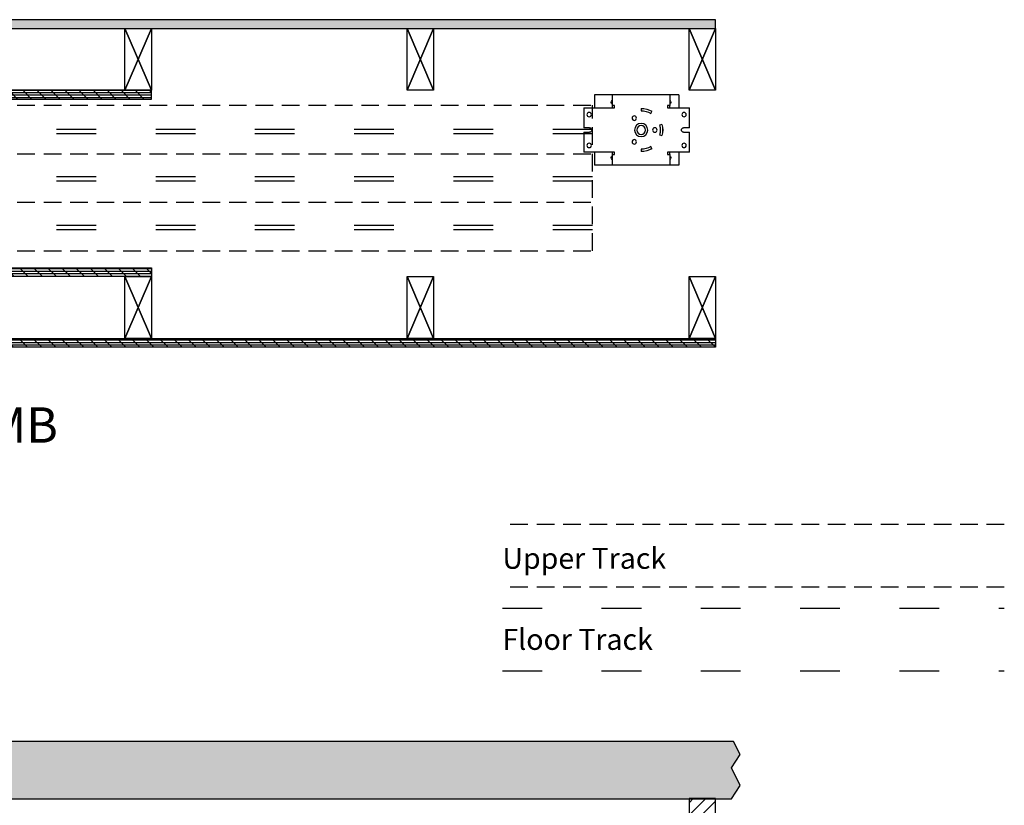
# Model space of a CAD drawing. Units: inches. Extents: x 0 to 454, y -38 to 173.
# Drawn here: x 398 to 454, y 99 to 144 of the extents above; entities that cross this region are included whole.
import ezdxf

# ---------------------------------------------------------------- set-up
doc = ezdxf.new("R2010")
doc.units = ezdxf.units.IN
doc.header["$MEASUREMENT"] = 0
doc.linetypes.add('ACAD_ISO03W100', pattern=[30, 12, -18])
doc.linetypes.add('DASHEDX2', pattern=[1.5, 1, -0.5])
doc.layers.add('ZP-ANNO-NPLT', color=7, linetype='Continuous', plot=False)
for name, color, linetype in [('ZP-ANNO-TEXT', 255, 'Continuous'), ('ZP-ANNO-TITL', 44, 'Continuous'), ('ZP-DETL-WALL', 155, 'Continuous'), ('ZP-SECT-ACCS', 165, 'Continuous'), ('ZP-SECT-ALUM', 63, 'Continuous'), ('ZP-SECT-LOWR-TRCK', 155, 'ACAD_ISO03W100'), ('ZP-SECT-UNIT-DASH', 155, 'DASHEDX2'), ('ZP-SECT-UPPR-TRCK', 155, 'DASHEDX2'), ('ZP-SECT-WSTP', 40, 'Continuous')]:
    doc.layers.add(name, color=color, linetype=linetype)
doc.styles.get("Standard").update_dxf_attribs({"font": 'arial.ttf'})

# ---------------------------------------------------------------- blocks, each defined once
blk = doc.blocks.new('NG Cut Name Jamb Pocket (PJ)')
at = {"layer": 'ZP-ANNO-NPLT'}
blk.add_point((0, 0), dxfattribs=at)
at = {"layer": 'ZP-ANNO-TITL'}
blk.add_lwpolyline([(-0.241875, 0), (-0.179375, 0)], dxfattribs=at)
blk.add_circle((-0.363125, 0), 0.09, dxfattribs=at)
at = {"layer": 'ZP-ANNO-TITL', "char_height": 0.0625}
for s, insert, width, attachment_point in [('PJ', (-0.363125, 0), 0.1375, 5), ('POCKET JAMB', (-0.148125, 0), 0.75, 4)]:
    blk.add_mtext(s, dxfattribs=dict(at, insert=insert, width=width, attachment_point=attachment_point))
blk = doc.blocks.new('Pocket Back Wall')
at = {"layer": 'ZP-DETL-WALL'}
h = blk.add_hatch(dxfattribs=at)
h.set_pattern_fill('ANSI31', color=256, scale=4)
h.paths.add_polyline_path([(1.5, 0), (1.5, 99.75), (0, 99.75), (0, 0)])
blk.add_lwpolyline([(1.5, 0), (1.5, 99.75), (0, 99.75), (0, 0)], close=True, dxfattribs=at)
blk = doc.blocks.new('Multi Sliding Pocket Motor Top')
at = {"layer": 'ZP-SECT-ACCS'}
for p, q in [((0.608, -0.814), (0.608, -1.564)), ((0.608, -0.814), (0.698, -0.814)), ((0.698, -0.814), (1.108, -0.814)), ((1.108, -0.814), (1.198, -0.814)), ((1.108, -0.814), (1.108, -1.43)), ((1.198, -0.814), (4.286, -0.814)), ((4.286, -0.814), (4.376, -0.814)), ((4.376, -0.814), (4.376, -1.43)), ((4.376, -0.814), (5.295, -0.814)), ((5.295, -0.814), (5.385, -0.814)), ((5.385, -0.814), (5.385, -1.564)), ((-0.004, -2.689), (-0.004, -1.564)), ((1.242, -1.564), (-0.004, -1.564)), ((1.108, -1.43), (1.198, -1.43)), ((1.108, -1.564), (1.108, -1.43)), ((1.198, -1.43), (1.242, -1.43)), ((1.242, -1.43), (1.242, -1.564)), ((2.742, -1.592), (2.742, -1.726)), ((2.742, -1.592), (2.742, -1.726)), ((4.242, -1.43), (4.286, -1.43)), ((4.242, -1.564), (4.242, -1.43)), ((5.997, -1.564), (4.242, -1.564)), ((4.286, -1.43), (4.376, -1.43)), ((4.376, -1.43), (4.376, -1.564)), ((5.997, -1.564), (5.997, -2.689)), ((2.199, -1.872), (2.132, -1.756)), ((2.199, -1.872), (2.132, -1.756)), ((-0.004, -2.689), (0.333, -2.689)), ((1.562, -2.498), (1.692, -2.532)), ((1.562, -2.498), (1.692, -2.532)), ((5.66, -2.689), (5.997, -2.689)), ((-0.004, -4.064), (-0.004, -2.939)), ((0.333, -2.939), (-0.004, -2.939)), ((1.692, -3.095), (1.562, -3.13)), ((1.692, -3.095), (1.562, -3.13)), ((5.997, -2.939), (5.66, -2.939)), ((5.997, -2.939), (5.997, -4.064)), ((2.132, -3.872), (2.199, -3.756)), ((2.132, -3.872), (2.199, -3.756)), ((2.742, -3.901), (2.742, -4.035)), ((2.742, -3.901), (2.742, -4.035)), ((-0.004, -4.064), (1.242, -4.064)), ((0.608, -4.064), (0.608, -4.814)), ((1.108, -4.198), (1.108, -4.064)), ((1.198, -4.198), (1.108, -4.198)), ((1.108, -4.198), (1.108, -4.814)), ((1.242, -4.198), (1.198, -4.198)), ((1.242, -4.064), (1.242, -4.198)), ((4.242, -4.064), (5.997, -4.064)), ((4.242, -4.198), (4.242, -4.064)), ((4.286, -4.198), (4.242, -4.198)), ((4.376, -4.198), (4.286, -4.198)), ((4.376, -4.064), (4.376, -4.198)), ((4.376, -4.198), (4.376, -4.814)), ((5.385, -4.064), (5.385, -4.814)), ((0.608, -4.814), (0.698, -4.814)), ((0.698, -4.814), (1.108, -4.814)), ((1.108, -4.814), (1.198, -4.814)), ((1.198, -4.814), (4.286, -4.814)), ((4.286, -4.814), (4.376, -4.814)), ((4.376, -4.814), (5.295, -4.814)), ((5.295, -4.814), (5.385, -4.814))]:
    blk.add_line(p, q, dxfattribs=at)
for centre, radius in [((0.308, -1.939), 0.125), ((3.131, -2.141), 0.126), ((5.685, -1.939), 0.125), ((1.965, -2.814), 0.126), ((2.742, -2.814), 0.375), ((2.742, -2.814), 0.25), ((2.742, -2.814), 0.25), ((0.308, -3.689), 0.125), ((3.131, -3.487), 0.126), ((5.685, -3.689), 0.125)]:
    blk.add_circle(centre, radius, dxfattribs=at)
for centre, radius, start, end in [((1.178, -1.249), 0.125, 123.7941, 236.2059), ((2.742, -2.814), 1.222, 90, 120), ((2.742, -2.814), 1.222, 90, 120), ((4.307, -1.249), 0.125, 0, 56.2059), ((4.307, -1.249), 0.125, 303.7941, 0), ((2.742, -2.814), 1.087, 90, 120), ((2.742, -2.814), 1.087, 90, 120), ((0.333, -2.814), 0.125, 270, 90), ((2.742, -2.814), 1.222, 165, 195), ((2.742, -2.814), 1.221, 165, 195), ((2.742, -2.814), 1.087, 165, 195), ((2.742, -2.814), 1.087, 165, 195), ((5.66, -2.814), 0.125, 90, 270), ((2.742, -2.814), 1.222, 240, 270), ((2.742, -2.814), 1.221, 240, 270), ((2.742, -2.814), 1.087, 240, 270), ((2.742, -2.814), 1.088, 240, 270), ((1.178, -4.378), 0.125, 123.7941, 236.2059), ((4.307, -4.378), 0.125, 0, 56.2059), ((4.307, -4.378), 0.125, 303.7941, 0)]:
    blk.add_arc(centre, radius, start, end, dxfattribs=at)
blk = doc.blocks.new('Multi Sliding Interior Wall Structure Long')
at = {"layer": 'ZP-DETL-WALL'}
h = blk.add_hatch(dxfattribs=at)
h.set_pattern_fill('GYP', color=256, scale=0.25)
h.set_pattern_definition([(0, (-72.25, 155.5), (0.045, 0.125), [0, -0.075]), (30, (-72.2425, 155.53), (-0.02352886, 0.13075318), [0, -0.075]), (60, (-72.235, 155.545), (-0.08575318, 0.10147114), [0, -0.075])])
h.paths.add_polyline_path([(-0.5, 4), (-49.978, 4), (-49.978, 4.5), (-0.5, 4.5)])
h = blk.add_hatch(dxfattribs=at)
h.set_pattern_fill('PLY', color=256, scale=1.125, angle=90)
h.set_pattern_definition([(90, (-0.23543, 2.0778), (-0.140625, 9e-18), []), (135, (-0.0948, 2.0778), (-0.39775, -0.39775), [])])
h.paths.add_polyline_path([(0, 4.5), (0, 0), (-0.5, 0), (-0.5, 4.5)])
h = blk.add_hatch(dxfattribs=at)
h.set_pattern_fill('PLY', color=256, scale=1.125)
h.set_pattern_definition([(0, (0, -0.17188), (0, 0.140625), []), (45, (0, -0.3125), (-0.397748, 0.397748), [])])
h.paths.add_polyline_path([(-0.5, 0), (-18, 0), (-18, 0.5), (-0.5, 0.5)])
at = {"layer": 'ZP-ANNO-NPLT'}
blk.add_point((-0.25, -0.312), dxfattribs=at)
at = {"layer": 'ZP-DETL-WALL'}
for points in [[(-0.5, 4), (-49.978, 4), (-49.978, 4.5), (-0.5, 4.5)], [(0, 4.5), (0, 0), (-0.5, 0), (-0.5, 4.5)], [(-48.478, 0.5), (-48.478, 4), (-49.978, 0.5), (-48.478, 4), (-49.978, 4), (-48.478, 0.5), (-49.978, 4), (-49.978, 0.5)], [(-32.5, 0.5), (-32.5, 4), (-34, 0.5), (-32.5, 4), (-34, 4), (-32.5, 0.5), (-34, 4), (-34, 0.5)], [(-16.5, 0.5), (-16.5, 4), (-18, 0.5), (-16.5, 4), (-18, 4), (-16.5, 0.5), (-18, 4), (-18, 0.5)], [(-2, 0.5), (-2, 4), (-3.5, 0.5), (-2, 4), (-3.5, 4), (-2, 0.5), (-3.5, 4), (-3.5, 0.5)], [(-0.5, 0.5), (-0.5, 4), (-2, 0.5), (-0.5, 4), (-2, 4), (-0.5, 0.5), (-2, 4), (-2, 0.5)], [(-0.5, 0), (-18, 0), (-18, 0.5), (-0.5, 0.5)]]:
    blk.add_lwpolyline(points, close=True, dxfattribs=at)
blk = doc.blocks.new('Multi Sliding Exterior Wall Structure Long')
at = {"layer": 'ZP-DETL-WALL'}
h = blk.add_hatch(dxfattribs=at)
h.set_pattern_fill('PLY', color=256, scale=1.125, angle=90)
h.set_pattern_definition([(90, (-0.50782, -2.62505), (-0.140625, 9e-18), []), (135, (-0.3672, -2.62505), (-0.39775, -0.39775), [])])
h.paths.add_polyline_path([(0, 0), (0, -5.25), (-0.75, -5.25), (-0.75, 0)])
h = blk.add_hatch(dxfattribs=at)
h.set_pattern_fill('PLY', color=256, scale=1.125)
h.set_pattern_definition([(0, (-5.69932, -1.00824), (0, 0.140625), []), (45, (-5.6993, -1.14887), (-0.397748, 0.397748), [])])
h.paths.add_polyline_path([(-0.75, -0.75), (-18.25, -0.75), (-18.25, -1.25), (-0.75, -1.25)])
h = blk.add_hatch(dxfattribs=at)
h.set_pattern_fill('PLY', color=256, scale=1.125)
h.set_pattern_definition([(0, (-9.25, 0.15359), (0, 0.140625), []), (45, (-9.25, 0.01296), (-0.3977476, 0.3977476), [])])
h.paths.add_polyline_path([(-0.75, -4.75), (-50.228, -4.75), (-50.228, -5.25), (-0.75, -5.25)])
at = {"layer": 'ZP-ANNO-NPLT'}
blk.add_point((0, 0), dxfattribs=at)
at = {"layer": 'ZP-DETL-WALL'}
for points in [[(0, 0), (0, -5.25), (-0.75, -5.25), (-0.75, 0)], [(-0.75, -0.75), (-18.25, -0.75), (-18.25, -1.25), (-0.75, -1.25)], [(-48.728, -4.75), (-48.728, -1.25), (-50.228, -4.75), (-48.728, -1.25), (-50.228, -1.25), (-48.728, -4.75), (-50.228, -1.25), (-50.228, -4.75)], [(-32.75, -4.75), (-32.75, -1.25), (-34.25, -4.75), (-32.75, -1.25), (-34.25, -1.25), (-32.75, -4.75), (-34.25, -1.25), (-34.25, -4.75)], [(-16.75, -4.75), (-16.75, -1.25), (-18.25, -4.75), (-16.75, -1.25), (-18.25, -1.25), (-16.75, -4.75), (-18.25, -1.25), (-18.25, -4.75)], [(-2.25, -4.75), (-2.25, -1.25), (-3.75, -4.75), (-2.25, -1.25), (-3.75, -1.25), (-2.25, -4.75), (-3.75, -1.25), (-3.75, -4.75)], [(-0.75, -4.75), (-0.75, -1.25), (-2.25, -4.75), (-0.75, -1.25), (-2.25, -1.25), (-0.75, -4.75), (-2.25, -1.25), (-2.25, -4.75)], [(-0.75, -4.75), (-50.228, -4.75), (-50.228, -5.25), (-0.75, -5.25)]]:
    blk.add_lwpolyline(points, close=True, dxfattribs=at)
at = {"layer": 'ZP-SECT-ALUM'}
blk.add_lwpolyline([(-0.978, 0.422, 0.414214), (-1.013, 0.397, 0.434554), (-0.988, 0.361), (-0.388, 0.266), (0, 0.266), (0, 0.062), (-0.538, 0.062), (-0.538, 0), (0, 0), (0, -1.576), (0.062, -1.576), (0.062, -1.464), (0.562, -1.464), (0.562, -1.409), (0.062, -1.409), (0.062, -0.286), (0.062, -0.477), (0.017, -0.432), (0, -0.432), (0, -0.332), (0.017, -0.332), (0.062, -0.286), (0.062, 0.397, 0.414214), (0.032, 0.427), (-0.053, 0.427), (-0.053, 0.377), (0.012, 0.377), (0.012, 0.327), (-0.328, 0.327), (-0.328, 0.377), (-0.263, 0.377), (-0.263, 0.427), (-0.348, 0.427, 0.414214), (-0.378, 0.397), (-0.378, 0.327)], format="xyb", close=True, dxfattribs=at)
at = {"layer": 'ZP-SECT-WSTP'}
blk.add_lwpolyline([(-0.313, 0.327), (0.002, 0.327), (0.002, 0.352), (-0.076, 0.352), (-0.036, 0.537), (-0.051, 0.537), (-0.086, 0.352), (-0.106, 0.352), (-0.081, 0.537), (-0.096, 0.537), (-0.116, 0.352), (-0.136, 0.352), (-0.126, 0.537), (-0.141, 0.537), (-0.146, 0.352), (-0.166, 0.352), (-0.171, 0.537), (-0.186, 0.537), (-0.176, 0.352), (-0.196, 0.352), (-0.216, 0.537), (-0.231, 0.537), (-0.206, 0.352), (-0.226, 0.352), (-0.261, 0.537), (-0.276, 0.537), (-0.236, 0.352), (-0.076, 0.352), (-0.313, 0.352), (-0.313, 0.327)], dxfattribs=at)

msp = doc.modelspace()

# ---------------------------------------------------------------- hatches: boundary and pattern name
at = {"layer": 'ZP-DETL-WALL'}
h = msp.add_hatch(dxfattribs=at)
h.set_pattern_fill('DASH', color=256, scale=5, style=0)
h.set_pattern_definition([(0, (6922.10716, -10016.75), (0.625, 0.625), [0.625, -0.625])])
h.paths.add_polyline_path([(438.5, 101.50558469), (439, 102.25558469), (438.625, 103), (277.01641726, 103), (132.46546208, 103), (132.09046208, 102.25558469), (132.59046208, 101.50558469), (132.09046208, 100.50558469), (132.59046208, 99.75), (296.10858274, 99.75), (438.5, 99.75), (439, 100.50558469)])

# ---------------------------------------------------------------- linework, layer by layer
msp.add_lwpolyline([(438.5, 99.75), (439, 100.50558469), (438.5, 101.50558469), (439, 102.25558469), (438.625, 103), (132.46546208, 103), (132.09046208, 102.25558469), (132.59046208, 101.50558469), (132.09046208, 100.50558469), (132.59046208, 99.75)], close=True, dxfattribs=at)
at = {"layer": 'ZP-SECT-LOWR-TRCK', "ltscale": 0.1875}
for p, q in [((430.6231681, 137.67723433), (143.02765484, 137.67723433)), ((430.6231681, 137.42723433), (143.02765484, 137.42723433)), ((430.6231681, 134.98973425), (143.02765484, 134.98973425)), ((430.6231681, 134.73973425), (143.02765484, 134.73973425)), ((430.6231681, 132.23973425), (143.02765484, 132.23973425)), ((430.6231681, 131.98973425), (143.02765484, 131.98973425)), ((425.52168602, 110.55555556), (453.96613047, 110.55555556)), ((425.52168602, 107), (453.96613047, 107.00001464))]:
    msp.add_line(p, q, dxfattribs=at)
at = {"layer": 'ZP-SECT-UNIT-DASH'}
msp.add_line((430.6231681, 130.80208333), (430.6231681, 139.05208333), dxfattribs=at)
at = {"layer": 'ZP-SECT-UPPR-TRCK'}
for p, q in [((143.02765484, 139.05208333), (430.6231681, 139.05208333)), ((143.02765484, 136.30208333), (430.6231681, 136.30208333)), ((143.02765484, 133.55208333), (430.6231681, 133.55208333)), ((143.02765484, 130.80208333), (430.6231681, 130.80208333)), ((453.96613047, 115.29626151), (425.52168602, 115.2962963)), ((453.96613047, 111.74074074), (425.52168602, 111.74074074))]:
    msp.add_line(p, q, dxfattribs=at)

# ---------------------------------------------------------------- block references
at = {"xscale": -1}
for name, p in [('Multi Sliding Interior Wall Structure Long', (387.625, 139.39583333)), ('Multi Sliding Pocket Motor Top', (436.125, 140.45833333)), ('Multi Sliding Exterior Wall Structure Long', (387.375, 130.58333333))]:
    msp.add_blockref(name, p, dxfattribs=at)
at = {"ltscale": 0.166667, "xscale": 32, "yscale": 32, "zscale": 32}
msp.add_blockref('NG Cut Name Jamb Pocket (PJ)', (386.83333333, 120.66666667), dxfattribs=at)
msp.add_blockref('Pocket Back Wall', (436.10331398, 0.00276831))

# ---------------------------------------------------------------- texts
at = {"layer": 'ZP-ANNO-TEXT', "ltscale": 0.166667, "char_height": 1.1851851852, "attachment_point": 4}
for s, insert in [('Upper Track', (425.52168602, 113.37037037)), ('Floor Track', (425.52168602, 108.77777778))]:
    msp.add_mtext_dynamic_manual_height_columns(s, width=10, gutter_width=5.625, heights=[0], dxfattribs=dict(at, insert=insert))

doc.saveas('drawing.dxf')
